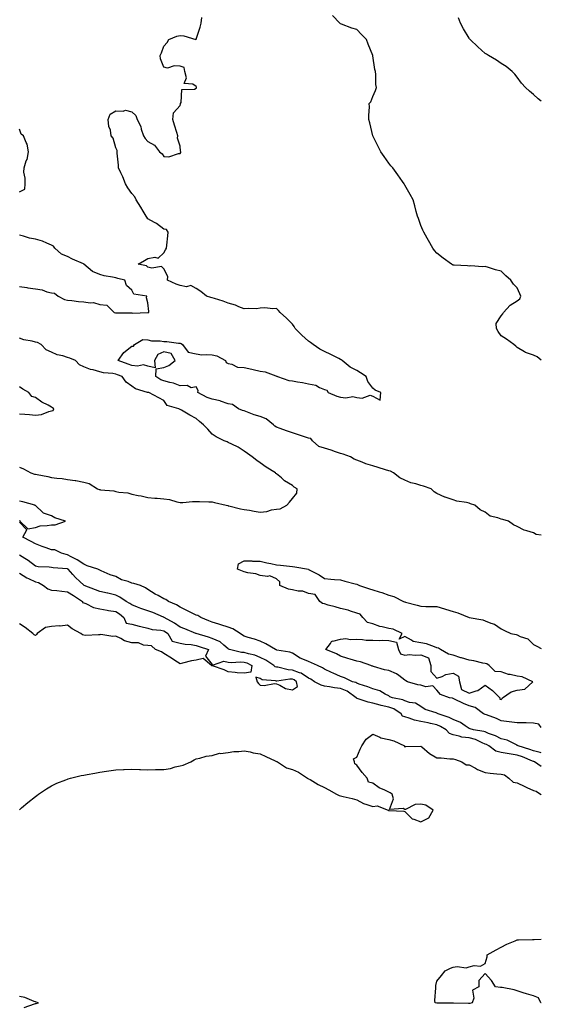
# Model space of a CAD drawing. Units: inches. Extents: x 886643 to 889283, y 7274138 to 7276778.
# Drawn here: x 888958 to 889283, y 7275171 to 7275784 of the extents above; entities that cross this region are included whole.
import ezdxf

# ---------------------------------------------------------------- set-up
doc = ezdxf.new("R2010")
doc.units = ezdxf.units.IN
doc.header["$MEASUREMENT"] = 0
doc.layers.add('Contour_88667274', color=7, linetype='Continuous', true_color=0xb40cca)

msp = doc.modelspace()

# ---------------------------------------------------------------- linework, layer by layer
at = {"layer": 'Contour_88667274'}
for points in [[(889283, 7275463.15, 3320), (889279.79, 7275463.66, 3320), (889278.05, 7275464.54, 3320), (889274.04, 7275465.93, 3320), (889272.41, 7275466.28, 3320), (889268.05, 7275468.56, 3320), (889265.75, 7275469.63, 3320), (889262.6, 7275471.92, 3320), (889259.02, 7275472.89, 3320), (889258.05, 7275473.2, 3320), (889255.93, 7275474.04, 3320), (889251.19, 7275475.06, 3320), (889248.05, 7275477.4, 3320), (889245.02, 7275478.89, 3320), (889241.69, 7275481.92, 3320), (889238.88, 7275482.74, 3320), (889238.05, 7275483.11, 3320), (889236.46, 7275483.51, 3320), (889230.47, 7275484.34, 3320), (889228.05, 7275485.18, 3320), (889223.22, 7275486.75, 3320), (889222.94, 7275486.81, 3320), (889218.05, 7275489.03, 3320), (889216.19, 7275490.06, 3320), (889214.34, 7275491.92, 3320), (889209.74, 7275493.61, 3320), (889208.05, 7275494.15, 3320), (889204.81, 7275495.16, 3320), (889201.8, 7275495.67, 3320), (889198.05, 7275497.46, 3320), (889194.92, 7275498.8, 3320), (889191.05, 7275501.92, 3320), (889189.18, 7275503.05, 3320), (889188.05, 7275503.32, 3320), (889186.05, 7275503.92, 3320), (889181.36, 7275505.23, 3320), (889178.05, 7275506.3, 3320), (889173.66, 7275507.54, 3320), (889171.38, 7275508.58, 3320), (889168.05, 7275509.83, 3320), (889166.53, 7275510.4, 3320), (889164.2, 7275511.92, 3320), (889159.71, 7275513.58, 3320), (889158.05, 7275514.03, 3320), (889154.87, 7275515.09, 3320), (889152.2, 7275516.07, 3320), (889148.05, 7275517.36, 3320), (889144.58, 7275518.44, 3320), (889140.57, 7275521.92, 3320), (889139.44, 7275523.31, 3320), (889138.05, 7275523.58, 3320), (889135.55, 7275524.42, 3320), (889131.76, 7275525.63, 3320), (889128.05, 7275526.94, 3320), (889124.33, 7275528.21, 3320), (889120.3, 7275529.67, 3320), (889118.05, 7275530.46, 3320), (889117.08, 7275530.95, 3320), (889116.22, 7275531.92, 3320), (889111.71, 7275535.58, 3320), (889108.05, 7275536.99, 3320), (889104.23, 7275538.1, 3320), (889100.12, 7275539.85, 3320), (889098.05, 7275540.59, 3320), (889096.98, 7275540.85, 3320), (889094.43, 7275541.92, 3320), (889090.66, 7275544.54, 3320), (889088.05, 7275545.01, 3320), (889083.26, 7275546.71, 3320), (889082.99, 7275546.86, 3320), (889078.05, 7275547.8, 3320), (889074.96, 7275548.83, 3320), (889069.2, 7275551.92, 3320), (889069.3, 7275553.16, 3320), (889068.05, 7275555.58, 3320), (889065.03, 7275554.94, 3320), (889062.57, 7275556.44, 3320), (889058.05, 7275556.26, 3320), (889054.02, 7275557.9, 3320), (889051.74, 7275558.23, 3320), (889048.05, 7275559.25, 3320), (889046.02, 7275559.89, 3320), (889043.01, 7275561.92, 3320), (889043.28, 7275566.69, 3320), (889048.05, 7275567.63, 3320), (889051.03, 7275568.93, 3320), (889055.07, 7275571.92, 3320), (889052.46, 7275576.32, 3320), (889048.05, 7275577.41, 3320), (889044.33, 7275575.64, 3320), (889042.24, 7275571.92, 3320), (889042.63, 7275567.33, 3320), (889038.05, 7275568.38, 3320), (889035.27, 7275569.14, 3320), (889031.55, 7275568.41, 3320), (889028.05, 7275568.86, 3320), (889025.82, 7275569.69, 3320), (889019.46, 7275571.92, 3320), (889023.1, 7275576.87, 3320), (889028.05, 7275580.8, 3320), (889029.05, 7275580.92, 3320), (889029.75, 7275581.92, 3320), (889034.94, 7275585.04, 3320), (889038.05, 7275584.8, 3320), (889040.37, 7275584.24, 3320), (889045.74, 7275584.22, 3320), (889048.05, 7275583.85, 3320), (889049.88, 7275583.75, 3320), (889057.2, 7275582.77, 3320), (889058.05, 7275582.71, 3320), (889058.68, 7275582.55, 3320), (889059.5, 7275581.92, 3320), (889063.18, 7275577.05, 3320), (889068.05, 7275576, 3320), (889071.59, 7275575.46, 3320), (889074.23, 7275575.74, 3320), (889078.05, 7275575.37, 3320), (889081.03, 7275574.91, 3320), (889086.41, 7275571.92, 3320), (889086.74, 7275570.61, 3320), (889088.05, 7275570.05, 3320), (889090.26, 7275569.71, 3320), (889093.93, 7275567.8, 3320), (889098.05, 7275567.55, 3320), (889102.7, 7275566.57, 3320), (889103.63, 7275566.33, 3320), (889108.05, 7275565.35, 3320), (889111.09, 7275564.96, 3320), (889117.61, 7275562.36, 3320), (889118.05, 7275562.27, 3320), (889118.35, 7275562.22, 3320), (889118.82, 7275561.92, 3320), (889125.7, 7275559.58, 3320), (889128.05, 7275559.38, 3320), (889131.24, 7275558.73, 3320), (889134.34, 7275558.21, 3320), (889138.05, 7275557.39, 3320), (889142.61, 7275556.48, 3320), (889144.86, 7275555.1, 3320), (889148.05, 7275553.81, 3320), (889149.5, 7275553.37, 3320), (889150.32, 7275551.92, 3320), (889155.77, 7275549.63, 3320), (889158.05, 7275549.15, 3320), (889161.2, 7275548.78, 3320), (889165.67, 7275549.54, 3320), (889168.05, 7275548.98, 3320), (889171.39, 7275548.58, 3320), (889176.47, 7275550.34, 3320), (889178.05, 7275549.72, 3320), (889182.66, 7275547.31, 3320), (889183.18, 7275551.92, 3320), (889179.54, 7275553.41, 3320), (889178.05, 7275554.65, 3320), (889174.94, 7275558.81, 3320), (889173.91, 7275561.92, 3320), (889170.46, 7275564.32, 3320), (889168.05, 7275565.72, 3320), (889164.01, 7275567.88, 3320), (889159.1, 7275571.92, 3320), (889158.46, 7275572.32, 3320), (889158.05, 7275572.52, 3320), (889156.86, 7275573.11, 3320), (889151.85, 7275575.72, 3320), (889148.05, 7275577.47, 3320), (889145.05, 7275578.92, 3320), (889140.95, 7275581.92, 3320), (889139.33, 7275583.2, 3320), (889138.05, 7275584.06, 3320), (889133.89, 7275587.76, 3320), (889129.83, 7275591.92, 3320), (889129.18, 7275593.04, 3320), (889128.05, 7275594.64, 3320), (889124.37, 7275598.24, 3320), (889120.41, 7275601.92, 3320), (889119.27, 7275603.13, 3320), (889118.05, 7275604.37, 3320), (889115.8, 7275604.17, 3320), (889110.86, 7275604.73, 3320), (889108.05, 7275604.56, 3320), (889105.76, 7275604.21, 3320), (889100.53, 7275604.39, 3320), (889098.05, 7275604.13, 3320), (889094.57, 7275605.4, 3320), (889092.49, 7275606.35, 3320), (889088.05, 7275607.56, 3320), (889084.95, 7275608.82, 3320), (889079.47, 7275610.5, 3320), (889078.05, 7275611, 3320), (889077.29, 7275611.16, 3320), (889074.43, 7275611.92, 3320), (889071.07, 7275614.94, 3320), (889068.05, 7275616.68, 3320), (889064.79, 7275618.66, 3320), (889062.1, 7275617.87, 3320), (889058.05, 7275618.56, 3320), (889055.69, 7275619.56, 3320), (889050.26, 7275621.92, 3320), (889050.39, 7275624.26, 3320), (889048.05, 7275629.05, 3320), (889046.56, 7275630.44, 3320), (889040.49, 7275629.48, 3320), (889038.05, 7275630.11, 3320), (889037.08, 7275630.94, 3320), (889032.01, 7275631.92, 3320), (889035.83, 7275634.15, 3320), (889038.05, 7275635.37, 3320), (889042.37, 7275636.24, 3320), (889044.36, 7275635.61, 3320), (889048.05, 7275639.07, 3320), (889049.02, 7275640.94, 3320), (889049.71, 7275641.92, 3320), (889049.88, 7275643.75, 3320), (889050.49, 7275649.48, 3320), (889050.69, 7275651.92, 3320), (889049.58, 7275653.45, 3320), (889048.05, 7275653.69, 3320), (889043.33, 7275657.19, 3320), (889042.15, 7275657.82, 3320), (889038.05, 7275660.21, 3320), (889037.33, 7275661.2, 3320), (889036.9, 7275661.92, 3320), (889035.12, 7275664.85, 3320), (889033.56, 7275667.43, 3320), (889030.72, 7275671.92, 3320), (889029.96, 7275673.83, 3320), (889028.05, 7275675.85, 3320), (889025.64, 7275679.51, 3320), (889024.2, 7275681.92, 3320), (889022.49, 7275686.36, 3320), (889021.19, 7275688.78, 3320), (889019.68, 7275691.92, 3320), (889019.79, 7275693.66, 3320), (889018.9, 7275701.07, 3320), (889018.97, 7275701.92, 3320), (889018.93, 7275702.8, 3320), (889018.05, 7275704.33, 3320), (889016.43, 7275710.3, 3320), (889015.21, 7275711.92, 3320), (889014.68, 7275715.29, 3320), (889013.8, 7275717.67, 3320), (889013.39, 7275721.92, 3320), (889014.65, 7275725.32, 3320), (889018.05, 7275727.52, 3320), (889022.74, 7275727.22, 3320), (889024.01, 7275727.89, 3320), (889028.05, 7275726.81, 3320), (889030.61, 7275724.48, 3320), (889031.31, 7275721.92, 3320), (889033.7, 7275717.56, 3320), (889033.9, 7275716.07, 3320), (889035.24, 7275711.92, 3320), (889036.24, 7275710.11, 3320), (889038.05, 7275708.26, 3320), (889042.24, 7275706.11, 3320), (889045.19, 7275701.92, 3320), (889046.87, 7275700.74, 3320), (889048.05, 7275698.95, 3320), (889051.12, 7275698.84, 3320), (889057.06, 7275700.93, 3320), (889058.05, 7275700.86, 3320), (889058.45, 7275701.53, 3320), (889058.55, 7275701.92, 3320), (889058.44, 7275702.31, 3320), (889058.05, 7275705.34, 3320), (889056.57, 7275710.44, 3320), (889056.75, 7275711.92, 3320), (889056.12, 7275713.84, 3320), (889054.69, 7275718.56, 3320), (889053.51, 7275721.92, 3320), (889053.9, 7275726.07, 3320), (889058.05, 7275730.81, 3320), (889058.3, 7275731.68, 3320), (889058.37, 7275731.92, 3320), (889058.73, 7275732.6, 3320), (889059.25, 7275740.73, 3320), (889067.12, 7275740.99, 3320), (889068.05, 7275741.46, 3320), (889068.24, 7275741.72, 3320), (889068.33, 7275741.92, 3320), (889068.27, 7275742.13, 3320), (889068.05, 7275742.62, 3320), (889065.95, 7275744.03, 3320), (889060.55, 7275744.42, 3320), (889062.07, 7275747.91, 3320), (889061.02, 7275751.92, 3320), (889060.56, 7275754.43, 3320), (889058.05, 7275755.17, 3320), (889054.48, 7275755.49, 3320), (889050.19, 7275754.06, 3320), (889048.05, 7275754.64, 3320), (889045.99, 7275759.86, 3320), (889045.7, 7275761.92, 3320), (889046.49, 7275763.48, 3320), (889048.05, 7275767.77, 3320), (889049.98, 7275769.99, 3320), (889051.12, 7275771.92, 3320), (889056, 7275773.97, 3320), (889058.05, 7275774.38, 3320), (889060.32, 7275774.2, 3320), (889067.88, 7275771.92, 3320), (889067.94, 7275771.81, 3320), (889068.05, 7275771.54, 3320), (889068.07, 7275771.9, 3320), (889068.07, 7275771.92, 3320), (889068.08, 7275771.95, 3320), (889070.54, 7275779.44, 3320), (889071.26, 7275781.92, 3320), (889071.73, 7275785.6, 3320)], [(889283, 7275572.09, 3319), (889280.44, 7275574.31, 3319), (889278.05, 7275575.2, 3319), (889273.14, 7275577.01, 3319), (889272.61, 7275577.36, 3319), (889268.05, 7275580, 3319), (889267.07, 7275580.93, 3319), (889265.91, 7275581.92, 3319), (889261.32, 7275585.19, 3319), (889258.05, 7275587.28, 3319), (889256.18, 7275590.05, 3319), (889255.05, 7275591.92, 3319), (889254.94, 7275595.04, 3319), (889258.05, 7275599.85, 3319), (889258.98, 7275600.98, 3319), (889259.53, 7275601.92, 3319), (889263.58, 7275606.39, 3319), (889268.05, 7275609.1, 3319), (889269.54, 7275610.44, 3319), (889270.24, 7275611.92, 3319), (889269.64, 7275613.51, 3319), (889268.05, 7275617.13, 3319), (889265.6, 7275619.47, 3319), (889264.12, 7275621.92, 3319), (889260.81, 7275624.68, 3319), (889258.05, 7275627.52, 3319), (889254.48, 7275628.35, 3319), (889250.05, 7275629.92, 3319), (889248.05, 7275630.49, 3319), (889246.4, 7275630.27, 3319), (889239.06, 7275630.9, 3319), (889238.05, 7275630.68, 3319), (889236.96, 7275630.84, 3319), (889228.73, 7275631.24, 3319), (889228.05, 7275631.32, 3319), (889227.66, 7275631.53, 3319), (889227.07, 7275631.92, 3319), (889221.8, 7275635.67, 3319), (889218.05, 7275638.77, 3319), (889216.56, 7275640.43, 3319), (889215.36, 7275641.92, 3319), (889212.72, 7275646.59, 3319), (889211.94, 7275648.03, 3319), (889209.81, 7275651.92, 3319), (889209.3, 7275653.17, 3319), (889208.05, 7275656.11, 3319), (889206.5, 7275660.38, 3319), (889205.96, 7275661.92, 3319), (889205.14, 7275664.83, 3319), (889204.29, 7275668.16, 3319), (889203.12, 7275671.92, 3319), (889201.38, 7275675.25, 3319), (889198.05, 7275681.03, 3319), (889197.75, 7275681.62, 3319), (889197.59, 7275681.92, 3319), (889196.49, 7275683.48, 3319), (889193.66, 7275687.54, 3319), (889190.46, 7275691.92, 3319), (889189.34, 7275693.21, 3319), (889188.05, 7275694.77, 3319), (889185.08, 7275698.95, 3319), (889183.08, 7275701.92, 3319), (889181.43, 7275705.3, 3319), (889178.05, 7275711.92, 3319), (889176.14, 7275720.01, 3319), (889175.57, 7275721.92, 3319), (889175.52, 7275724.45, 3319), (889175.97, 7275729.84, 3319), (889175.91, 7275731.92, 3319), (889176.84, 7275733.12, 3319), (889178.05, 7275736.25, 3319), (889179.82, 7275740.14, 3319), (889180.28, 7275741.92, 3319), (889179.93, 7275743.8, 3319), (889180, 7275749.98, 3319), (889179.73, 7275751.92, 3319), (889179.27, 7275753.14, 3319), (889178.05, 7275761.71, 3319), (889178.03, 7275761.92, 3319), (889178.01, 7275761.96, 3319), (889175.14, 7275769.02, 3319), (889174.17, 7275771.92, 3319), (889171.13, 7275775.01, 3319), (889168.05, 7275778, 3319), (889165.11, 7275778.98, 3319), (889158.52, 7275781.45, 3319), (889158.05, 7275781.62, 3319), (889157.84, 7275781.71, 3319), (889157.58, 7275781.92, 3319), (889152.93, 7275786.79, 3319)], [(889283, 7275733.47, 3318), (889281.11, 7275734.98, 3318), (889278.05, 7275737.6, 3318), (889275.7, 7275739.57, 3318), (889273.09, 7275741.92, 3318), (889270.77, 7275744.64, 3318), (889268.05, 7275748.29, 3318), (889266.44, 7275750.31, 3318), (889264.93, 7275751.92, 3318), (889261.07, 7275754.95, 3318), (889258.05, 7275756.97, 3318), (889255.06, 7275758.93, 3318), (889250.1, 7275761.92, 3318), (889248.79, 7275762.66, 3318), (889248.05, 7275763.08, 3318), (889243.42, 7275767.29, 3318), (889238.65, 7275771.92, 3318), (889238.36, 7275772.23, 3318), (889238.05, 7275772.63, 3318), (889234.55, 7275778.42, 3318), (889232.64, 7275781.92, 3318), (889231.53, 7275785.4, 3318)], [(888958.05, 7275677.06, 3321), (888961.35, 7275678.62, 3321), (888961.54, 7275681.92, 3321), (888961.65, 7275685.51, 3321), (888960.83, 7275689.14, 3321), (888960.97, 7275691.92, 3321), (888962.33, 7275696.21, 3321), (888962.78, 7275697.19, 3321), (888963.8, 7275701.92, 3321), (888962.8, 7275706.67, 3321), (888962.21, 7275707.76, 3321), (888960.68, 7275711.92, 3321), (888959.09, 7275712.96, 3321), (888958.05, 7275716.1, 3321)], [(888958.05, 7275618.07, 3321), (888962.59, 7275617.38, 3321), (888963.34, 7275617.2, 3321), (888968.05, 7275616.61, 3321), (888972.16, 7275616.03, 3321), (888975.19, 7275614.78, 3321), (888978.05, 7275614.12, 3321), (888979.9, 7275613.77, 3321), (888982.27, 7275611.92, 3321), (888986.1, 7275609.98, 3321), (888988.05, 7275609.58, 3321), (888990.64, 7275609.33, 3321), (888994.84, 7275608.72, 3321), (888998.05, 7275608.44, 3321), (889002.16, 7275607.81, 3321), (889004.2, 7275608.07, 3321), (889008.05, 7275606.89, 3321), (889012.46, 7275606.33, 3321), (889017.07, 7275601.92, 3321), (889017.79, 7275601.66, 3321), (889018.05, 7275601.64, 3321), (889018.36, 7275601.61, 3321), (889027.74, 7275601.62, 3321), (889028.05, 7275601.59, 3321), (889028.46, 7275601.51, 3321), (889037.95, 7275601.82, 3321), (889038.05, 7275601.78, 3321), (889038.22, 7275601.74, 3321), (889038.66, 7275601.92, 3321), (889038.67, 7275602.55, 3321), (889038.05, 7275607.75, 3321), (889037.16, 7275611.03, 3321), (889037.28, 7275611.92, 3321), (889029.29, 7275613.16, 3321), (889028.05, 7275615.7, 3321), (889024.76, 7275618.63, 3321), (889023.77, 7275621.92, 3321), (889019.23, 7275623.1, 3321), (889018.05, 7275623.38, 3321), (889016.09, 7275623.87, 3321), (889010.76, 7275624.63, 3321), (889008.05, 7275625.56, 3321), (889003.58, 7275627.46, 3321), (888998.22, 7275631.92, 3321), (888998.11, 7275631.99, 3321), (888998.05, 7275632, 3321), (888997.91, 7275632.06, 3321), (888991.1, 7275634.97, 3321), (888988.05, 7275636.65, 3321), (888984.31, 7275638.18, 3321), (888980.04, 7275641.92, 3321), (888979.28, 7275643.15, 3321), (888978.05, 7275643.71, 3321), (888975.06, 7275644.91, 3321), (888972.47, 7275646.34, 3321), (888968.05, 7275647.41, 3321), (888964.28, 7275648.15, 3321), (888960.64, 7275649.33, 3321), (888958.05, 7275649.96, 3321)], [(888958.05, 7275505.46, 3321), (888960.65, 7275504.53, 3321), (888965.11, 7275501.92, 3321), (888967.37, 7275501.24, 3321), (888968.05, 7275501.2, 3321), (888969, 7275500.97, 3321), (888975.8, 7275499.67, 3321), (888978.05, 7275499.07, 3321), (888981.4, 7275498.57, 3321), (888984.63, 7275498.5, 3321), (888988.05, 7275497.8, 3321), (888992.86, 7275497.12, 3321), (888993.25, 7275497.13, 3321), (888998.05, 7275496.1, 3321), (889001.45, 7275495.32, 3321), (889006.72, 7275491.92, 3321), (889007.77, 7275491.64, 3321), (889008.05, 7275491.56, 3321), (889008.5, 7275491.47, 3321), (889016.87, 7275490.74, 3321), (889018.05, 7275490.46, 3321), (889019.93, 7275490.04, 3321), (889025.61, 7275489.48, 3321), (889028.05, 7275488.73, 3321), (889032.06, 7275487.91, 3321), (889033.78, 7275487.64, 3321), (889038.05, 7275486.67, 3321), (889042.41, 7275486.29, 3321), (889043.81, 7275486.16, 3321), (889048.05, 7275485.79, 3321), (889051.44, 7275485.31, 3321), (889056.05, 7275483.92, 3321), (889058.05, 7275483.55, 3321), (889059.72, 7275483.59, 3321), (889065.81, 7275484.17, 3321), (889068.05, 7275484.2, 3321), (889070.25, 7275484.12, 3321), (889075.98, 7275483.99, 3321), (889078.05, 7275483.91, 3321), (889079.61, 7275483.47, 3321), (889086.74, 7275481.92, 3321), (889087.73, 7275481.6, 3321), (889088.05, 7275481.53, 3321), (889088.54, 7275481.43, 3321), (889095.74, 7275479.62, 3321), (889098.05, 7275479.18, 3321), (889101.29, 7275478.68, 3321), (889104.28, 7275478.15, 3321), (889108.05, 7275477.59, 3321), (889112.01, 7275477.96, 3321), (889115.04, 7275478.91, 3321), (889118.05, 7275479.32, 3321), (889120.38, 7275479.59, 3321), (889124.63, 7275481.92, 3321), (889126.27, 7275483.7, 3321), (889128.05, 7275486.08, 3321), (889130.71, 7275489.26, 3321), (889130.94, 7275491.92, 3321), (889129.1, 7275492.97, 3321), (889128.05, 7275494, 3321), (889123.2, 7275497.08, 3321), (889121.13, 7275498.84, 3321), (889118.05, 7275501.4, 3321), (889117.75, 7275501.63, 3321), (889117.46, 7275501.92, 3321), (889111.74, 7275505.61, 3321), (889108.05, 7275508.23, 3321), (889105.78, 7275509.64, 3321), (889103.07, 7275511.92, 3321), (889100.13, 7275514, 3321), (889098.05, 7275515.43, 3321), (889094.2, 7275518.06, 3321), (889090.21, 7275519.76, 3321), (889088.05, 7275520.85, 3321), (889087.39, 7275521.26, 3321), (889085.63, 7275521.92, 3321), (889080.54, 7275524.41, 3321), (889078.05, 7275526.13, 3321), (889075.33, 7275529.21, 3321), (889072.76, 7275531.92, 3321), (889070.13, 7275534, 3321), (889068.05, 7275535.88, 3321), (889064.06, 7275537.94, 3321), (889059.02, 7275540.95, 3321), (889058.05, 7275541.51, 3321), (889057.79, 7275541.67, 3321), (889057.34, 7275541.92, 3321), (889050.07, 7275543.93, 3321), (889048.05, 7275547.03, 3321), (889044.91, 7275548.78, 3321), (889038.67, 7275551.92, 3321), (889038.11, 7275551.99, 3321), (889038.05, 7275552.02, 3321), (889037.88, 7275552.1, 3321), (889030.42, 7275554.29, 3321), (889028.05, 7275555.91, 3321), (889024.5, 7275558.37, 3321), (889021.94, 7275561.92, 3321), (889019.13, 7275563, 3321), (889018.05, 7275563.39, 3321), (889016.19, 7275563.78, 3321), (889010.43, 7275564.3, 3321), (889008.05, 7275564.96, 3321), (889003.88, 7275566.09, 3321), (889002.39, 7275566.27, 3321), (888998.05, 7275568.06, 3321), (888995.46, 7275569.33, 3321), (888993.06, 7275571.92, 3321), (888989.48, 7275573.36, 3321), (888988.05, 7275573.9, 3321), (888985.17, 7275574.79, 3321), (888981.53, 7275575.4, 3321), (888978.05, 7275577.07, 3321), (888974.76, 7275578.63, 3321), (888971.54, 7275581.92, 3321), (888969.25, 7275583.12, 3321), (888968.05, 7275583.38, 3321), (888966.06, 7275583.9, 3321), (888960.88, 7275584.75, 3321), (888958.05, 7275585.77, 3321)], [(888958.05, 7275538.81, 3322), (888961.49, 7275538.47, 3322), (888964.38, 7275538.25, 3322), (888968.05, 7275537.88, 3322), (888971.72, 7275538.25, 3322), (888976.38, 7275540.25, 3322), (888978.05, 7275540.57, 3322), (888979.07, 7275540.89, 3322), (888979.45, 7275541.92, 3322), (888978.61, 7275542.49, 3322), (888978.05, 7275542.87, 3322), (888975.92, 7275544.05, 3322), (888972.07, 7275545.93, 3322), (888968.05, 7275548.94, 3322), (888965.74, 7275549.62, 3322), (888963.92, 7275551.92, 3322), (888960.19, 7275554.06, 3322), (888958.05, 7275555.59, 3322)], [(888958.05, 7275472.19, 3321), (888958.33, 7275472.2, 3321), (888958.34, 7275471.92, 3321), (888963.25, 7275467.13, 3321), (888968.05, 7275468.03, 3321), (888970.96, 7275469.01, 3321), (888975.23, 7275469.1, 3321), (888978.05, 7275469.68, 3321), (888980.27, 7275469.69, 3321), (888986.83, 7275471.92, 3321), (888980.13, 7275474, 3321), (888978.05, 7275475.22, 3321), (888973.06, 7275476.93, 3321), (888972.72, 7275477.25, 3321), (888968.05, 7275481.59, 3321), (888967.73, 7275481.6, 3321), (888967.73, 7275481.92, 3321), (888960.15, 7275484.02, 3321), (888958.05, 7275484.41, 3321)], [(889283, 7275327.67, 3321), (889282.21, 7275327.76, 3321), (889278.05, 7275328.88, 3321), (889275.86, 7275329.72, 3321), (889268.54, 7275331.92, 3321), (889268.33, 7275332.2, 3321), (889268.05, 7275332.29, 3321), (889267.46, 7275332.52, 3321), (889261.69, 7275335.55, 3321), (889258.05, 7275336.4, 3321), (889254.44, 7275338.31, 3321), (889250.22, 7275339.75, 3321), (889248.05, 7275340.65, 3321), (889247.13, 7275341, 3321), (889240.85, 7275341.92, 3321), (889238.7, 7275342.56, 3321), (889238.05, 7275342.86, 3321), (889235.6, 7275344.36, 3321), (889232.59, 7275346.46, 3321), (889228.05, 7275348.29, 3321), (889225.7, 7275349.57, 3321), (889218.73, 7275351.92, 3321), (889218.29, 7275352.15, 3321), (889218.05, 7275352.23, 3321), (889217.49, 7275352.48, 3321), (889210.65, 7275354.53, 3321), (889208.05, 7275356.46, 3321), (889204.65, 7275358.52, 3321), (889200.94, 7275359.03, 3321), (889198.05, 7275360, 3321), (889196.82, 7275360.69, 3321), (889190.34, 7275361.92, 3321), (889188.69, 7275362.55, 3321), (889188.05, 7275363.04, 3321), (889185.85, 7275364.12, 3321), (889182.44, 7275366.31, 3321), (889178.05, 7275367.48, 3321), (889174.89, 7275368.77, 3321), (889169.51, 7275370.46, 3321), (889168.05, 7275370.98, 3321), (889167.48, 7275371.34, 3321), (889165.48, 7275371.92, 3321), (889160.47, 7275374.34, 3321), (889158.05, 7275375.13, 3321), (889153.3, 7275377.16, 3321), (889152.3, 7275377.67, 3321), (889148.05, 7275379.7, 3321), (889146.69, 7275380.56, 3321), (889143.75, 7275381.92, 3321), (889139.89, 7275383.77, 3321), (889138.05, 7275384.43, 3321), (889133.56, 7275386.41, 3321), (889132.8, 7275386.67, 3321), (889128.05, 7275389.73, 3321), (889126.48, 7275390.35, 3321), (889118.42, 7275391.55, 3321), (889118.05, 7275391.66, 3321), (889117.88, 7275391.75, 3321), (889117.5, 7275391.92, 3321), (889111.54, 7275395.41, 3321), (889108.05, 7275397.25, 3321), (889104.5, 7275398.38, 3321), (889100.43, 7275399.54, 3321), (889098.05, 7275400.26, 3321), (889096.96, 7275400.84, 3321), (889095.46, 7275401.92, 3321), (889090.98, 7275404.85, 3321), (889088.05, 7275405.98, 3321), (889083.41, 7275407.28, 3321), (889082.28, 7275407.69, 3321), (889078.05, 7275409.03, 3321), (889076.04, 7275409.91, 3321), (889071.02, 7275411.92, 3321), (889069.18, 7275413.05, 3321), (889068.05, 7275413.42, 3321), (889065.14, 7275414.83, 3321), (889062.31, 7275416.19, 3321), (889058.05, 7275418.3, 3321), (889055.89, 7275419.76, 3321), (889050.94, 7275421.92, 3321), (889049.19, 7275423.06, 3321), (889048.05, 7275423.47, 3321), (889044.42, 7275425.55, 3321), (889042.66, 7275426.53, 3321), (889038.05, 7275429.41, 3321), (889036.49, 7275430.36, 3321), (889033.51, 7275431.92, 3321), (889029.26, 7275433.13, 3321), (889028.05, 7275433.35, 3321), (889025.71, 7275434.25, 3321), (889021.57, 7275435.44, 3321), (889018.05, 7275437.41, 3321), (889014.6, 7275438.46, 3321), (889008.91, 7275441.06, 3321), (889008.05, 7275441.39, 3321), (889007.69, 7275441.56, 3321), (889006.87, 7275441.92, 3321), (889000.21, 7275444.08, 3321), (888998.05, 7275445.01, 3321), (888993.99, 7275447.86, 3321), (888990.24, 7275449.73, 3321), (888988.05, 7275450.94, 3321), (888987.21, 7275451.08, 3321), (888984.19, 7275451.92, 3321), (888980.09, 7275453.96, 3321), (888978.05, 7275454.07, 3321), (888974.71, 7275455.26, 3321), (888972.21, 7275456.08, 3321), (888968.05, 7275457.71, 3321), (888965.37, 7275459.24, 3321), (888960.22, 7275461.92, 3321), (888962.61, 7275466.48, 3321), (888958.05, 7275471.29, 3321)], [(889283, 7275319.14, 3322), (889278.81, 7275321.92, 3322), (889278.32, 7275322.18, 3322), (889278.05, 7275322.26, 3322), (889277.5, 7275322.47, 3322), (889271.24, 7275325.11, 3322), (889268.05, 7275326.2, 3322), (889263.07, 7275326.9, 3322), (889263.03, 7275326.9, 3322), (889258.05, 7275327.82, 3322), (889254.71, 7275328.58, 3322), (889250.36, 7275331.92, 3322), (889248.9, 7275332.77, 3322), (889248.05, 7275333.12, 3322), (889246.1, 7275333.87, 3322), (889242, 7275335.88, 3322), (889238.05, 7275336.94, 3322), (889233.53, 7275337.4, 3322), (889231.87, 7275338.1, 3322), (889228.05, 7275338.8, 3322), (889225.8, 7275339.66, 3322), (889223.78, 7275341.92, 3322), (889220.21, 7275344.08, 3322), (889218.05, 7275344.98, 3322), (889214.09, 7275345.88, 3322), (889212.46, 7275346.33, 3322), (889208.05, 7275347.21, 3322), (889204.04, 7275347.92, 3322), (889200.66, 7275349.31, 3322), (889198.05, 7275350, 3322), (889196.6, 7275350.46, 3322), (889195.7, 7275351.92, 3322), (889191.12, 7275355, 3322), (889188.05, 7275356.06, 3322), (889183.26, 7275357.13, 3322), (889182.66, 7275357.31, 3322), (889178.05, 7275358.49, 3322), (889175.22, 7275359.09, 3322), (889168.42, 7275361.55, 3322), (889168.05, 7275361.66, 3322), (889167.84, 7275361.71, 3322), (889167.75, 7275361.92, 3322), (889162.11, 7275365.98, 3322), (889158.05, 7275367.66, 3322), (889154.23, 7275368.1, 3322), (889151.19, 7275368.78, 3322), (889148.05, 7275369.21, 3322), (889145.88, 7275369.75, 3322), (889141.82, 7275371.92, 3322), (889139.55, 7275373.42, 3322), (889138.05, 7275374.2, 3322), (889133.41, 7275377.28, 3322), (889132.52, 7275377.45, 3322), (889128.05, 7275379.11, 3322), (889125.36, 7275379.23, 3322), (889119.03, 7275380.94, 3322), (889118.05, 7275381.01, 3322), (889117.37, 7275381.24, 3322), (889116.53, 7275381.92, 3322), (889111.41, 7275385.28, 3322), (889108.05, 7275386.91, 3322), (889104.61, 7275388.48, 3322), (889100.77, 7275389.2, 3322), (889098.05, 7275390.05, 3322), (889096.3, 7275390.17, 3322), (889088.78, 7275391.92, 3322), (889088.28, 7275392.15, 3322), (889088.05, 7275392.31, 3322), (889085.31, 7275394.66, 3322), (889082.94, 7275396.81, 3322), (889078.05, 7275398.86, 3322), (889075.75, 7275399.62, 3322), (889068.08, 7275401.89, 3322), (889068.05, 7275401.9, 3322), (889068.03, 7275401.9, 3322), (889067.97, 7275401.92, 3322), (889060.98, 7275404.85, 3322), (889058.05, 7275405.95, 3322), (889054.6, 7275408.46, 3322), (889048.24, 7275411.92, 3322), (889048.13, 7275412, 3322), (889048.05, 7275412.05, 3322), (889047.84, 7275412.13, 3322), (889041.07, 7275414.95, 3322), (889038.05, 7275416.1, 3322), (889033.62, 7275417.49, 3322), (889031.59, 7275418.38, 3322), (889028.05, 7275419.73, 3322), (889026.84, 7275420.71, 3322), (889024.54, 7275421.92, 3322), (889020.64, 7275424.51, 3322), (889018.05, 7275425.74, 3322), (889013.09, 7275426.96, 3322), (889012.99, 7275426.98, 3322), (889008.05, 7275428.12, 3322), (889005.36, 7275429.22, 3322), (888998.37, 7275431.92, 3322), (888998.16, 7275432.03, 3322), (888998.05, 7275432.08, 3322), (888995.63, 7275434.34, 3322), (888992.96, 7275436.82, 3322), (888991.23, 7275438.75, 3322), (888988.33, 7275441.92, 3322), (888988.17, 7275442.04, 3322), (888988.05, 7275442.11, 3322), (888987.83, 7275442.14, 3322), (888979.05, 7275442.93, 3322), (888978.05, 7275443.12, 3322), (888976.64, 7275443.34, 3322), (888969.64, 7275443.51, 3322), (888968.05, 7275443.82, 3322), (888963.53, 7275447.4, 3322), (888961.35, 7275448.62, 3322), (888958.05, 7275450.63, 3322)], [(889283, 7275343.31, 3320), (889281.51, 7275345.39, 3320), (889278.05, 7275346.18, 3320), (889273.67, 7275346.3, 3320), (889272.32, 7275346.2, 3320), (889268.05, 7275346.35, 3320), (889263.08, 7275346.95, 3320), (889263.01, 7275346.96, 3320), (889258.05, 7275347.64, 3320), (889255.12, 7275348.99, 3320), (889248.78, 7275351.2, 3320), (889248.05, 7275351.48, 3320), (889247.73, 7275351.6, 3320), (889247.1, 7275351.92, 3320), (889241.9, 7275355.78, 3320), (889238.05, 7275356.99, 3320), (889234.51, 7275358.38, 3320), (889228.97, 7275361, 3320), (889228.05, 7275361.41, 3320), (889227.69, 7275361.57, 3320), (889225.84, 7275361.92, 3320), (889220.17, 7275364.04, 3320), (889218.05, 7275366.66, 3320), (889215.48, 7275369.35, 3320), (889211.17, 7275368.8, 3320), (889208.05, 7275369.68, 3320), (889206.17, 7275370.05, 3320), (889199.67, 7275371.92, 3320), (889198.56, 7275372.43, 3320), (889198.05, 7275372.81, 3320), (889194.23, 7275375.74, 3320), (889192.94, 7275376.81, 3320), (889188.05, 7275378.91, 3320), (889185.44, 7275379.31, 3320), (889178.57, 7275381.39, 3320), (889178.05, 7275381.5, 3320), (889177.75, 7275381.63, 3320), (889176.81, 7275381.92, 3320), (889170.39, 7275384.26, 3320), (889168.05, 7275384.76, 3320), (889163.96, 7275386.01, 3320), (889162.58, 7275386.45, 3320), (889158.05, 7275387.8, 3320), (889155.4, 7275389.27, 3320), (889148.83, 7275391.92, 3320), (889151.83, 7275395.7, 3320), (889152.59, 7275397.38, 3320), (889153.29, 7275397.15, 3320), (889158.05, 7275398.41, 3320), (889161.24, 7275398.73, 3320), (889164.29, 7275398.16, 3320), (889168.05, 7275398.38, 3320), (889171.77, 7275398.2, 3320), (889173.97, 7275397.84, 3320), (889178.05, 7275397.68, 3320), (889182.42, 7275397.55, 3320), (889183.95, 7275397.82, 3320), (889188.05, 7275397.61, 3320), (889192.74, 7275396.61, 3320), (889194.02, 7275391.92, 3320), (889195.34, 7275389.21, 3320), (889198.05, 7275388.37, 3320), (889201.02, 7275388.95, 3320), (889204.47, 7275388.34, 3320), (889208.05, 7275388.71, 3320), (889212.85, 7275386.71, 3320), (889214.31, 7275381.92, 3320), (889214.31, 7275378.19, 3320), (889218.05, 7275374.02, 3320), (889221.2, 7275375.06, 3320), (889223.62, 7275376.34, 3320), (889228.05, 7275377.14, 3320), (889231.44, 7275375.31, 3320), (889232.15, 7275371.92, 3320), (889233.24, 7275367.11, 3320), (889238.05, 7275364.88, 3320), (889242.46, 7275366.33, 3320), (889243.57, 7275366.39, 3320), (889248.05, 7275369.83, 3320), (889252.53, 7275366.4, 3320), (889257.23, 7275361.92, 3320), (889257.21, 7275361.08, 3320), (889258.05, 7275360.89, 3320), (889258.61, 7275361.36, 3320), (889258.91, 7275361.92, 3320), (889264.33, 7275365.64, 3320), (889268.05, 7275366.64, 3320), (889272.71, 7275367.26, 3320), (889277.68, 7275371.92, 3320), (889271.15, 7275375.02, 3320), (889268.05, 7275375.46, 3320), (889263.52, 7275376.45, 3320), (889262.6, 7275376.47, 3320), (889258.05, 7275378.14, 3320), (889254.32, 7275378.19, 3320), (889250.54, 7275381.92, 3320), (889249.14, 7275383.01, 3320), (889248.05, 7275383.15, 3320), (889246.58, 7275383.39, 3320), (889241.05, 7275384.92, 3320), (889238.05, 7275385.3, 3320), (889233.26, 7275386.71, 3320), (889232.92, 7275386.79, 3320), (889228.05, 7275388.46, 3320), (889225.15, 7275389.02, 3320), (889220.24, 7275391.92, 3320), (889219.02, 7275392.9, 3320), (889218.05, 7275393.06, 3320), (889216.43, 7275393.54, 3320), (889211.54, 7275395.42, 3320), (889208.05, 7275396.2, 3320), (889203.14, 7275397.02, 3320), (889202.28, 7275397.68, 3320), (889198.05, 7275399.97, 3320), (889194.5, 7275398.37, 3320), (889196.27, 7275401.92, 3320), (889190.83, 7275404.7, 3320), (889188.05, 7275404.95, 3320), (889183.83, 7275406.14, 3320), (889182.51, 7275406.38, 3320), (889178.05, 7275408.02, 3320), (889174.83, 7275408.71, 3320), (889171.91, 7275411.92, 3320), (889170.19, 7275414.06, 3320), (889168.05, 7275414.54, 3320), (889164.14, 7275415.84, 3320), (889162.69, 7275416.56, 3320), (889158.05, 7275417.47, 3320), (889154.6, 7275418.47, 3320), (889150.28, 7275419.68, 3320), (889148.05, 7275420.33, 3320), (889146.8, 7275420.67, 3320), (889145.16, 7275421.92, 3320), (889142.25, 7275426.12, 3320), (889138.05, 7275426.89, 3320), (889134.46, 7275428.34, 3320), (889131.62, 7275428.35, 3320), (889128.05, 7275429.16, 3320), (889125.61, 7275429.48, 3320), (889120.17, 7275431.92, 3320), (889120.27, 7275434.15, 3320), (889118.05, 7275436.04, 3320), (889113.9, 7275437.77, 3320), (889112.55, 7275437.42, 3320), (889108.05, 7275438.07, 3320), (889105.29, 7275439.16, 3320), (889100.19, 7275439.77, 3320), (889098.05, 7275440.35, 3320), (889096.94, 7275440.82, 3320), (889093.88, 7275441.92, 3320), (889094.55, 7275445.42, 3320), (889098.05, 7275447.26, 3320), (889102.85, 7275447.12, 3320), (889103.16, 7275447.03, 3320), (889108.05, 7275446.94, 3320), (889112.13, 7275446, 3320), (889114.52, 7275445.45, 3320), (889118.05, 7275444.63, 3320), (889120.56, 7275444.43, 3320), (889126.15, 7275443.82, 3320), (889128.05, 7275443.67, 3320), (889129.62, 7275443.49, 3320), (889137.94, 7275441.92, 3320), (889138.03, 7275441.9, 3320), (889138.05, 7275441.9, 3320), (889138.1, 7275441.86, 3320), (889144.68, 7275438.55, 3320), (889148.05, 7275436.19, 3320), (889151.87, 7275435.74, 3320), (889154.31, 7275435.66, 3320), (889158.05, 7275435.27, 3320), (889160.75, 7275434.62, 3320), (889167.14, 7275432.84, 3320), (889168.05, 7275432.6, 3320), (889168.6, 7275432.47, 3320), (889169.77, 7275431.92, 3320), (889175.95, 7275429.82, 3320), (889178.05, 7275429.12, 3320), (889182.07, 7275427.9, 3320), (889183.67, 7275427.55, 3320), (889188.05, 7275425.87, 3320), (889191.09, 7275424.96, 3320), (889197.16, 7275421.92, 3320), (889197.84, 7275421.71, 3320), (889198.05, 7275421.63, 3320), (889198.46, 7275421.51, 3320), (889205.79, 7275419.66, 3320), (889208.05, 7275418.89, 3320), (889211.13, 7275418.84, 3320), (889214.91, 7275418.78, 3320), (889218.05, 7275418.73, 3320), (889222.63, 7275417.34, 3320), (889223.29, 7275417.15, 3320), (889228.05, 7275415.59, 3320), (889231.03, 7275414.9, 3320), (889238.04, 7275411.93, 3320), (889238.06, 7275411.93, 3320), (889238.09, 7275411.92, 3320), (889246.5, 7275410.38, 3320), (889248.05, 7275409.8, 3320), (889251.61, 7275408.36, 3320), (889253.92, 7275407.8, 3320), (889258.05, 7275404.83, 3320), (889260.02, 7275403.89, 3320), (889264.05, 7275401.92, 3320), (889267.36, 7275401.24, 3320), (889268.05, 7275401, 3320), (889269.86, 7275400.11, 3320), (889274.7, 7275398.56, 3320), (889278.05, 7275395.12, 3320), (889280.14, 7275394.02, 3320), (889283, 7275392.52, 3320)], [(888958.05, 7275439.54, 3323), (888962.76, 7275436.63, 3323), (888963.73, 7275436.24, 3323), (888968.05, 7275434.21, 3323), (888969.9, 7275433.78, 3323), (888973.13, 7275431.92, 3323), (888975.81, 7275429.68, 3323), (888978.05, 7275428.96, 3323), (888981.31, 7275428.66, 3323), (888984.4, 7275428.28, 3323), (888988.05, 7275427.96, 3323), (888991.65, 7275425.51, 3323), (888997.22, 7275421.92, 3323), (888997.33, 7275421.2, 3323), (888998.05, 7275421.01, 3323), (888999.41, 7275420.56, 3323), (889004.2, 7275418.07, 3323), (889008.05, 7275417.34, 3323), (889012.61, 7275416.48, 3323), (889013.61, 7275416.36, 3323), (889018.05, 7275415.61, 3323), (889020.37, 7275414.23, 3323), (889023.14, 7275411.92, 3323), (889024.48, 7275408.36, 3323), (889028.05, 7275407.66, 3323), (889032.67, 7275406.54, 3323), (889033.69, 7275406.29, 3323), (889038.05, 7275405.21, 3323), (889040.63, 7275404.5, 3323), (889046.02, 7275403.95, 3323), (889048.05, 7275403.52, 3323), (889049.06, 7275402.93, 3323), (889050.4, 7275401.92, 3323), (889053.24, 7275397.11, 3323), (889058.05, 7275395.89, 3323), (889061.32, 7275395.19, 3323), (889064.95, 7275395.02, 3323), (889068.05, 7275394.51, 3323), (889070.02, 7275393.89, 3323), (889075.8, 7275391.92, 3323), (889073.86, 7275387.72, 3323), (889078.05, 7275382.69, 3323), (889078.25, 7275382.13, 3323), (889085.27, 7275384.69, 3323), (889088.05, 7275383.99, 3323), (889089.95, 7275383.81, 3323), (889095.69, 7275384.28, 3323), (889098.05, 7275384.13, 3323), (889099.73, 7275383.6, 3323), (889102.74, 7275381.92, 3323), (889102.08, 7275377.89, 3323), (889098.05, 7275377.18, 3323), (889093.59, 7275377.46, 3323), (889092.3, 7275377.67, 3323), (889088.05, 7275377.98, 3323), (889085.45, 7275379.32, 3323), (889078.23, 7275381.74, 3323), (889078.05, 7275381.81, 3323), (889077.9, 7275381.76, 3323), (889077.6, 7275381.92, 3323), (889072.56, 7275386.43, 3323), (889068.05, 7275385.31, 3323), (889065.15, 7275384.81, 3323), (889059.54, 7275383.4, 3323), (889058.05, 7275383.11, 3323), (889054.8, 7275385.17, 3323), (889052.66, 7275386.53, 3323), (889048.05, 7275389.41, 3323), (889046.59, 7275390.46, 3323), (889042.7, 7275391.92, 3323), (889040.3, 7275394.17, 3323), (889038.05, 7275394.49, 3323), (889035.27, 7275394.69, 3323), (889032.17, 7275396.04, 3323), (889028.05, 7275396.18, 3323), (889023.51, 7275397.38, 3323), (889021.16, 7275398.81, 3323), (889018.05, 7275400.26, 3323), (889016.17, 7275400.05, 3323), (889008.73, 7275401.25, 3323), (889008.05, 7275401.1, 3323), (889007.33, 7275401.2, 3323), (888999.19, 7275400.79, 3323), (888998.05, 7275400.89, 3323), (888997.25, 7275401.12, 3323), (888996.31, 7275401.92, 3323), (888990.98, 7275404.85, 3323), (888988.05, 7275407.08, 3323), (888983.38, 7275406.59, 3323), (888982.81, 7275406.68, 3323), (888978.05, 7275406.36, 3323), (888974.32, 7275405.65, 3323), (888969.12, 7275401.92, 3323), (888968.74, 7275401.24, 3323), (888968.05, 7275400.79, 3323), (888967.25, 7275401.13, 3323), (888966.43, 7275401.92, 3323), (888961.71, 7275405.58, 3323), (888958.05, 7275407.91, 3323)], [(888958.05, 7275292.14, 3322), (888959.44, 7275293.31, 3322), (888963.36, 7275296.61, 3322), (888968.05, 7275300.47, 3322), (888968.87, 7275301.1, 3322), (888969.98, 7275301.92, 3322), (888974.82, 7275305.14, 3322), (888978.05, 7275307.11, 3322), (888981.3, 7275308.67, 3322), (888987.01, 7275310.88, 3322), (888988.05, 7275311.32, 3322), (888988.47, 7275311.5, 3322), (888989.76, 7275311.92, 3322), (888996.49, 7275313.48, 3322), (888998.05, 7275313.75, 3322), (889000.25, 7275314.12, 3322), (889004.96, 7275315.02, 3322), (889008.05, 7275315.51, 3322), (889012.28, 7275316.15, 3322), (889013.63, 7275316.34, 3322), (889018.05, 7275317.02, 3322), (889022.8, 7275317.17, 3322), (889023.32, 7275317.19, 3322), (889028.05, 7275317.35, 3322), (889032.72, 7275317.25, 3322), (889033.38, 7275317.25, 3322), (889038.05, 7275317.13, 3322), (889042.78, 7275317.19, 3322), (889043.4, 7275317.27, 3322), (889048.05, 7275317.33, 3322), (889052.09, 7275317.89, 3322), (889055.06, 7275318.93, 3322), (889058.05, 7275319.51, 3322), (889060.03, 7275319.94, 3322), (889064.75, 7275321.92, 3322), (889066.8, 7275323.17, 3322), (889068.05, 7275323.96, 3322), (889070.39, 7275324.26, 3322), (889074.36, 7275325.61, 3322), (889078.05, 7275325.88, 3322), (889082.62, 7275327.36, 3322), (889083.35, 7275327.22, 3322), (889088.05, 7275327.89, 3322), (889091.59, 7275328.38, 3322), (889094.59, 7275328.46, 3322), (889098.05, 7275328.84, 3322), (889101.75, 7275328.22, 3322), (889103.67, 7275327.55, 3322), (889108.05, 7275327.09, 3322), (889111.45, 7275325.33, 3322), (889117.32, 7275322.65, 3322), (889118.05, 7275322.3, 3322), (889118.28, 7275322.15, 3322), (889118.81, 7275321.92, 3322), (889124.42, 7275318.29, 3322), (889128.05, 7275317.19, 3322), (889131.77, 7275315.64, 3322), (889137.32, 7275311.92, 3322), (889137.7, 7275311.57, 3322), (889138.05, 7275311.49, 3322), (889139.03, 7275310.93, 3322), (889143.98, 7275307.85, 3322), (889148.05, 7275306.12, 3322), (889150.77, 7275304.64, 3322), (889155.5, 7275301.92, 3322), (889157.11, 7275300.98, 3322), (889158.05, 7275300.76, 3322), (889159.58, 7275300.4, 3322), (889165.23, 7275299.1, 3322), (889168.05, 7275298.41, 3322), (889172.27, 7275296.14, 3322), (889174.42, 7275295.54, 3322), (889178.05, 7275294.16, 3322), (889180.77, 7275294.63, 3322), (889187.62, 7275291.92, 3322), (889187.92, 7275291.79, 3322), (889188.05, 7275291.74, 3322), (889188.26, 7275291.71, 3322), (889197.43, 7275291.3, 3322), (889198.05, 7275291.15, 3322), (889202.64, 7275286.52, 3322), (889203.56, 7275286.41, 3322), (889208.05, 7275284.67, 3322), (889212.89, 7275287.09, 3322), (889215.73, 7275291.92, 3322), (889211.07, 7275294.94, 3322), (889208.05, 7275295.7, 3322), (889204.46, 7275295.51, 3322), (889198.52, 7275292.4, 3322), (889198.05, 7275292.33, 3322), (889197.07, 7275292.91, 3322), (889188.4, 7275292.27, 3322), (889191, 7275298.97, 3322), (889190.05, 7275301.92, 3322), (889188.85, 7275302.71, 3322), (889188.05, 7275303.1, 3322), (889185.64, 7275304.33, 3322), (889182.01, 7275305.88, 3322), (889178.05, 7275308.74, 3322), (889175.45, 7275309.32, 3322), (889174.56, 7275311.92, 3322), (889171.44, 7275315.32, 3322), (889168.05, 7275320.03, 3322), (889166.93, 7275320.8, 3322), (889166.71, 7275321.92, 3322), (889166.15, 7275323.82, 3322), (889168.05, 7275324.96, 3322), (889170.15, 7275329.82, 3322), (889171.22, 7275331.92, 3322), (889173.94, 7275336.03, 3322), (889178.05, 7275339.3, 3322), (889182.56, 7275337.41, 3322), (889183.18, 7275337.05, 3322), (889188.05, 7275335.91, 3322), (889191.15, 7275335.02, 3322), (889197.72, 7275331.92, 3322), (889197.81, 7275331.69, 3322), (889198.05, 7275331.16, 3322), (889198.41, 7275331.56, 3322), (889207.92, 7275331.79, 3322), (889208.05, 7275331.83, 3322), (889208.66, 7275331.3, 3322), (889213.3, 7275327.16, 3322), (889218.05, 7275324.58, 3322), (889220.62, 7275324.5, 3322), (889226.06, 7275323.91, 3322), (889228.05, 7275323.83, 3322), (889229.51, 7275323.38, 3322), (889233.42, 7275321.92, 3322), (889236.19, 7275320.06, 3322), (889238.05, 7275320.06, 3322), (889241.93, 7275318.04, 3322), (889243.34, 7275317.21, 3322), (889248.05, 7275315.32, 3322), (889251.14, 7275315.02, 3322), (889255.36, 7275314.61, 3322), (889258.05, 7275314.34, 3322), (889260.01, 7275313.88, 3322), (889262.83, 7275311.92, 3322), (889265.57, 7275309.44, 3322), (889268.05, 7275308.85, 3322), (889272.71, 7275306.58, 3322), (889273.89, 7275306.08, 3322), (889278.05, 7275304.21, 3322), (889279.87, 7275303.74, 3322), (889282.48, 7275301.92, 3322), (889283, 7275301.5, 3322)], [(889283, 7275171.86, 3321), (889282.78, 7275171.92, 3321), (889281.15, 7275175.03, 3321), (889278.05, 7275176.27, 3321), (889273.68, 7275177.55, 3321), (889271.75, 7275178.22, 3321), (889268.05, 7275179.4, 3321), (889266.15, 7275180.02, 3321), (889258.55, 7275181.42, 3321), (889258.05, 7275181.55, 3321), (889257.68, 7275181.55, 3321), (889254.57, 7275181.92, 3321), (889252, 7275185.87, 3321), (889248.05, 7275190.16, 3321), (889244.06, 7275185.91, 3321), (889244.14, 7275181.92, 3321), (889240.12, 7275179.85, 3321), (889240.91, 7275174.78, 3321), (889239.98, 7275171.92, 3321), (889238.45, 7275171.52, 3321), (889238.05, 7275171.48, 3321), (889237.62, 7275171.48, 3321), (889228.28, 7275171.69, 3321), (889228.05, 7275171.69, 3321), (889227.81, 7275171.68, 3321), (889218.16, 7275171.81, 3321), (889218.05, 7275171.8, 3321), (889217.96, 7275171.83, 3321), (889216.83, 7275171.92, 3321), (889216.68, 7275173.29, 3321), (889217.35, 7275181.22, 3321), (889217.23, 7275181.92, 3321), (889217.25, 7275182.72, 3321), (889218.05, 7275185.36, 3321), (889220.93, 7275189.04, 3321), (889223.17, 7275191.92, 3321), (889226.49, 7275193.48, 3321), (889228.05, 7275194.07, 3321), (889230.61, 7275194.49, 3321), (889236.27, 7275193.7, 3321), (889238.05, 7275194.3, 3321), (889241.23, 7275195.1, 3321), (889245.19, 7275194.78, 3321), (889248.05, 7275196.49, 3321), (889249.32, 7275200.65, 3321), (889249.32, 7275201.92, 3321), (889254.95, 7275205.02, 3321), (889258.05, 7275206.55, 3321), (889261.51, 7275208.45, 3321), (889266.69, 7275210.56, 3321), (889268.05, 7275211.19, 3321), (889268.85, 7275211.12, 3321), (889277.51, 7275211.38, 3321), (889278.05, 7275211.32, 3321), (889278.62, 7275211.34, 3321), (889283, 7275211.63, 3321)], [(888960.97, 7275169, 3322), (888967.43, 7275171.3, 3322), (888968.05, 7275171.5, 3322), (888968.47, 7275171.5, 3322), (888969.86, 7275171.92, 3322), (888968.53, 7275172.4, 3322), (888968.05, 7275172.49, 3322), (888967.22, 7275172.75, 3322), (888961.38, 7275175.25, 3322), (888958.05, 7275175.97, 3322)]]:
    msp.add_polyline3d(points, dxfattribs=at)
msp.add_polyline3d([(889128.05, 7275366.79, 3323), (889131.1, 7275368.86, 3323), (889130.61, 7275371.92, 3323), (889129.16, 7275373.02, 3323), (889128.05, 7275373.43, 3323), (889126.46, 7275373.51, 3323), (889118.34, 7275372.2, 3323), (889118.05, 7275372.22, 3323), (889117.59, 7275372.38, 3323), (889109.23, 7275373.1, 3323), (889108.05, 7275373.94, 3323), (889105.33, 7275374.64, 3323), (889106, 7275371.92, 3323), (889106.93, 7275370.8, 3323), (889108.05, 7275369.66, 3323), (889110.45, 7275369.52, 3323), (889116.89, 7275370.77, 3323), (889118.05, 7275370.64, 3323), (889120.17, 7275369.8, 3323), (889123.8, 7275367.67, 3323)], close=True, dxfattribs=at)

doc.saveas('drawing.dxf')
